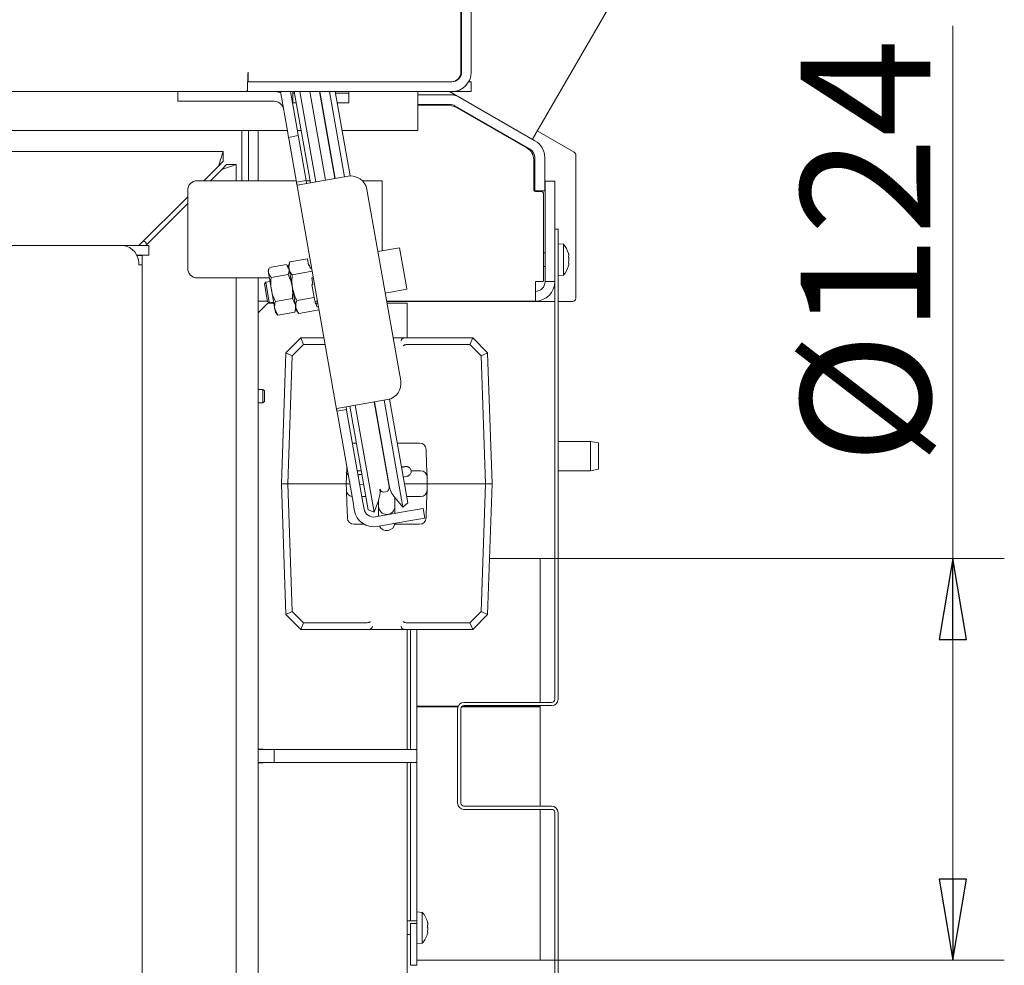
# Model space of a CAD drawing. Extents: x -5325 to -1609, y 1417 to 4929.
# Drawn here: x -4019 to -3715, y 2151 to 2443 of the extents above; entities that cross this region are included whole.
import ezdxf

# ---------------------------------------------------------------- set-up
doc = ezdxf.new("R2010")
doc.units = 0
doc.header["$LTSCALE"] = 5
doc.layers.add('SLD-0', color=7, linetype='Continuous')
doc.styles.add('STANDARD-BrunnerGroßer Text', font='ARIAL.TTF')
doc.dimstyles.new('STANDARD-Brunner-IIGroßer Text', dxfattribs={"dimscale": 5, "dimtxt": 8, "dimasz": 5, "dimexe": 3.175, "dimexo": 0, "dimgap": 0.762, "dimtad": 1, "dimdec": 0, "dimrnd": 1e-08, "dimtxsty": 'STANDARD-BrunnerGroßer Text', "dimblk": 'Filled-1', "dimcen": 0.09, "dimdle": 10, "dimclrd": 7, "dimclre": 7, "dimclrt": 7, "dimadec": 1, "dimazin": 2, "dimtfac": 0.666667, "dimtdec": 0, "dimtmove": 0, "dimatfit": 3, "dimldrblk": 'Filled-1', "dimfxl": 1, "dimtolj": 1, "dimlwd": 15, "dimlwe": 15, "dimarcsym": 0})

# ---------------------------------------------------------------- blocks, each defined once
blk = doc.blocks.new('Filled-1')
at = {"color": 0}
for p, q in [((0, 0), (-1, 0.167)), ((-1, 0.167), (-1, -0.167)), ((-1, 0), (0, 0)), ((-1, -0.167), (0, 0))]:
    blk.add_line(p, q, dxfattribs=at)
at = {"color": 0, "flags": 128}
blk.add_lwpolyline([(-1, -0.167), (0, 0), (-1, 0.167), (-1, -0.167)], dxfattribs=at)
at = {"color": 0}
blk.add_solid([(-1, -0.167), (0, 0), (-1, 0.167), (-1, -0.167)], dxfattribs=at)
blk = doc.blocks.new('*D97')
at = {"layer": 'Defpoints', "color": 0}
for p in [(-3858.28, 2276.94), (-3858.28, 2152.94), (-3731.04, 2152.94)]:
    blk.add_point(p, dxfattribs=at)
at = {"layer": 'SLD-0', "color": 7, "lineweight": 15}
for p, q in [((-3731.04, 2276.94), (-3731.04, 2441.29)), ((-3858.28, 2276.94), (-3715.17, 2276.94)), ((-3731.04, 2177.94), (-3731.04, 2251.94)), ((-3858.28, 2152.94), (-3715.17, 2152.94))]:
    blk.add_line(p, q, dxfattribs=at)
at = {"layer": 'SLD-0', "color": 7, "lineweight": 15, "xscale": 25, "yscale": 25, "zscale": 25}
for p, rotation in [((-3731.04, 2276.94), 90), ((-3731.04, 2152.94), 270)]:
    blk.add_blockref('Filled-1', p, dxfattribs=dict(at, rotation=rotation))
at = {"layer": 'SLD-0', "color": 7, "lineweight": 15, "insert": (-3777.94, 2371.61), "char_height": 40, "attachment_point": 2, "rotation": 90, "style": 'STANDARD-BrunnerGroßer Text'}
blk.add_mtext('\\A1;%%c124', dxfattribs=at)
blk = doc.blocks.new('*D98')
at = {"layer": 'Defpoints', "color": 0}
for p in [(-4974.1, 2433.56), (-3807.96, 1998.44), (-3807.96, 1432.84)]:
    blk.add_point(p, dxfattribs=at)
at = {"layer": 'SLD-0', "color": 7, "lineweight": 15}
for p, q in [((-4974.1, 2433.56), (-4974.1, 1416.97)), ((-3807.96, 1998.44), (-3807.96, 1416.97)), ((-4949.1, 1432.84), (-3832.96, 1432.84))]:
    blk.add_line(p, q, dxfattribs=at)
at = {"layer": 'SLD-0', "color": 7, "lineweight": 15, "xscale": 25, "yscale": 25, "zscale": 25, "rotation": 180}
blk.add_blockref('Filled-1', (-4974.1, 1432.84), dxfattribs=at)
at = {"layer": 'SLD-0', "color": 7, "lineweight": 15, "xscale": 25, "yscale": 25, "zscale": 25}
blk.add_blockref('Filled-1', (-3807.96, 1432.84), dxfattribs=at)
at = {"layer": 'SLD-0', "color": 7, "lineweight": 15, "insert": (-4391.77, 1477.5), "char_height": 40, "attachment_point": 2, "style": 'STANDARD-BrunnerGroßer Text'}
blk.add_mtext('\\A1;1166', dxfattribs=at)

msp = doc.modelspace()

# ---------------------------------------------------------------- linework, layer by layer
at = {"color": 7, "linetype": 'Continuous', "lineweight": 15}
for p, q in [((-3882.73, 2497.5), (-3882.73, 2427)), ((-3882.53, 2427), (-3882.53, 2497.5)), ((-3879.53, 2497.5), (-3879.53, 2427)), ((-3860.68, 2406.26), (-3835.68, 2449.56)), ((-3948.38, 2424), (-3948.38, 2427)), ((-3948.53, 2421), (-3948.53, 2424)), ((-3948.53, 2424), (-3885.53, 2424)), ((-3885.73, 2424), (-3948.38, 2424)), ((-3880.33, 2424), (-3879.53, 2424)), ((-3879.53, 2421), (-3879.53, 2424)), ((-3948.68, 2421), (-4833.38, 2421)), ((-3970.03, 2418), (-3970.03, 2421)), ((-3885.53, 2421), (-3948.53, 2421)), ((-3936.21, 2408.84), (-3938.36, 2421)), ((-3933.26, 2409.36), (-3935.31, 2421)), ((-3934.53, 2420.48), (-3934.53, 2421)), ((-3934.04, 2420.48), (-3934.53, 2420.48)), ((-3934.53, 2420.48), (-3934.53, 2417.53)), ((-3929.16, 2392.82), (-3934.13, 2421)), ((-3927.46, 2393.12), (-3932.37, 2421)), ((-3924.5, 2393.64), (-3929.32, 2421)), ((-3921.61, 2394.15), (-3926.34, 2421)), ((-3926.27, 2421), (-3921.54, 2394.16)), ((-3923.22, 2421), (-3918.58, 2394.69)), ((-3921.46, 2421), (-3916.87, 2394.95)), ((-3917.33, 2420.48), (-3921.37, 2420.48)), ((-3917.33, 2421), (-3917.33, 2420.48)), ((-3917.33, 2420.48), (-3917.33, 2417.53)), ((-3896.03, 2421), (-3896.03, 2415)), ((-3886.08, 2420), (-3896.03, 2420)), ((-3883.08, 2419.19), (-3886.21, 2421)), ((-3886.08, 2420), (-3884.48, 2420)), ((-3885.53, 2421), (-3879.53, 2421)), ((-3970.03, 2418), (-3965.03, 2418)), ((-3965.03, 2418), (-3940.35, 2418)), ((-3933.52, 2417.53), (-3934.53, 2417.53)), ((-3917.33, 2417.53), (-3920.85, 2417.53)), ((-3886.08, 2417), (-3896.03, 2417)), ((-3887.08, 2416.85), (-3896.03, 2416.85)), ((-3859.9, 2405.81), (-3883.08, 2419.19)), ((-3896.03, 2415), (-3896.03, 2409)), ((-3861.4, 2403.21), (-3884.58, 2416.6)), ((-3862.28, 2403.5), (-3884.09, 2416.05)), ((-3936.24, 2409), (-4845.82, 2409)), ((-3950.28, 2409), (-3950.28, 2393.5)), ((-3948.28, 2409), (-3948.28, 2393.5)), ((-3945.28, 2409), (-3945.28, 2393.5)), ((-3936.21, 2408.84), (-3935.87, 2406.87)), ((-3932.91, 2407.39), (-3933.26, 2409.36)), ((-3932.02, 2409), (-3933.2, 2409)), ((-3896.03, 2409), (-3919.35, 2409)), ((-3859.18, 2408.87), (-3847.78, 2402.29)), ((-3932.91, 2407.39), (-3935.87, 2406.87)), ((-3935.87, 2406.87), (-3935.69, 2405.89)), ((-3933.44, 2393.08), (-3935.69, 2405.89)), ((-3932.74, 2406.41), (-3932.91, 2407.39)), ((-3930.48, 2393.6), (-3932.74, 2406.41)), ((-4826.03, 2402.5), (-3956.03, 2402.5)), ((-3956.03, 2402.5), (-3957.53, 2398)), ((-3956.03, 2399.5), (-3956.03, 2402.5)), ((-3956.03, 2399.5), (-3957.53, 2398)), ((-3860.28, 2390.65), (-3860.28, 2400.04)), ((-3859.9, 2392.35), (-3859.9, 2400.62)), ((-3856.9, 2392.35), (-3856.9, 2400.62)), ((-3847.28, 2401.42), (-3847.28, 2357.25)), ((-3962.03, 2393.5), (-3957.53, 2398)), ((-3959.94, 2393.5), (-3956.49, 2396.95)), ((-3956.49, 2396.95), (-3951.99, 2398.45)), ((-3956.49, 2396.95), (-3954.99, 2398.45)), ((-3954.99, 2398.45), (-3951.99, 2398.45)), ((-3951.99, 2398.45), (-3951.99, 2393.5)), ((-3933.51, 2393.5), (-3963.99, 2393.5)), ((-3930.48, 2393.6), (-3933.44, 2393.08)), ((-3920.96, 2322.35), (-3933.44, 2393.08)), ((-3927.35, 2393.14), (-3933.18, 2392.11)), ((-3929.28, 2393.5), (-3930.46, 2393.5)), ((-3917.51, 2394.88), (-3927.35, 2393.14)), ((-3913.11, 2393.5), (-3906.99, 2393.5)), ((-3906.99, 2393.5), (-3906.99, 2371.85)), ((-3856.78, 2393.35), (-3853.78, 2393.35)), ((-3856.78, 2393.35), (-3856.78, 2393.05)), ((-3856.78, 2362.65), (-3856.78, 2393.05)), ((-3853.78, 2393.05), (-3853.78, 2393.35)), ((-3853.78, 2362.65), (-3853.78, 2393.05)), ((-3966.99, 2390.5), (-3966.99, 2366.5)), ((-3901.29, 2331.73), (-3911.71, 2390.82)), ((-3859.9, 2390.35), (-3859.9, 2392.35)), ((-3856.9, 2390.35), (-3859.9, 2390.35)), ((-3857.78, 2390.15), (-3859.78, 2390.15)), ((-3857.28, 2389.65), (-3857.28, 2362.65)), ((-3856.9, 2392.35), (-3856.9, 2390.35)), ((-3982.03, 2373.5), (-3966.99, 2388.53)), ((-3979.94, 2373.5), (-3966.99, 2386.45)), ((-3853.78, 2378.5), (-3852.78, 2378.5)), ((-3852.78, 2378.5), (-3852.78, 2373.5)), ((-4140.79, 2373.5), (-3986.99, 2373.5)), ((-3986.99, 2373.5), (-3979.52, 2373.5)), ((-3979.52, 2373.5), (-3978.98, 2373.5)), ((-3978.98, 2373.5), (-3978.98, 2370.5)), ((-3901.63, 2372.8), (-3908.33, 2371.62)), ((-3899.62, 2361.39), (-3901.63, 2372.8)), ((-3853.78, 2233.5), (-3853.78, 2373.5)), ((-3851.14, 2373.86), (-3852.78, 2374)), ((-3852.78, 2233.5), (-3852.78, 2373.5)), ((-3851.14, 2364.34), (-3851.14, 2373.86)), ((-3982.74, 2370.5), (-3979.52, 2370.5)), ((-3982.69, 2370.4), (-3980.99, 2370.4)), ((-3980.99, 2370.5), (-3980.99, 2370.4)), ((-3980.99, 2370.4), (-3980.99, 2367.5)), ((-3978.98, 2370.5), (-3979.52, 2370.5)), ((-3935.46, 2368.44), (-3935.89, 2367.26)), ((-3935.46, 2368.44), (-3930.07, 2369.39)), ((-3930.07, 2369.39), (-3929.72, 2367.4)), ((-3856.78, 2371.2), (-3857.28, 2371.2)), ((-3849.44, 2370.42), (-3849.44, 2370.42)), ((-3849.44, 2369.15), (-3849.44, 2369.15)), ((-3982.08, 2367.5), (-3980.99, 2367.5)), ((-3980.99, 2367.5), (-3980.99, 2061.5)), ((-3941.93, 2366.41), (-3942.2, 2365.64)), ((-3942.1, 2365.04), (-3942.2, 2365.64)), ((-3936.54, 2367.63), (-3941.8, 2366.71)), ((-3936.38, 2367.36), (-3935.7, 2366.17)), ((-3935.8, 2366.77), (-3936.33, 2367.4)), ((-3935.89, 2367.26), (-3935.73, 2366.34)), ((-3935.73, 2366.34), (-3934.67, 2360.37)), ((-3934.76, 2364.46), (-3928.58, 2365.55)), ((-3929.72, 2367.4), (-3929.42, 2367.45)), ((-3929.42, 2367.45), (-3929.25, 2366.46)), ((-3928.79, 2366.74), (-3929.28, 2366.65)), ((-3929.25, 2366.46), (-3928.76, 2366.54)), ((-3857.28, 2367), (-3856.78, 2367)), ((-3849.44, 2367.83), (-3849.44, 2367.83)), ((-3963.99, 2363.5), (-3941.83, 2363.5)), ((-3951.99, 2363.5), (-3951.99, 2068.5)), ((-3945.28, 2363.5), (-3945.28, 2362.35)), ((-3945.28, 2363.5), (-3945.28, 2068.5)), ((-3942.92, 2362.2), (-3943.32, 2361.62)), ((-3941.64, 2362.43), (-3942.92, 2362.2)), ((-3941.92, 2356.53), (-3942.92, 2362.2)), ((-3941.25, 2363.58), (-3942.1, 2365.04)), ((-3941.17, 2359.8), (-3942.1, 2365.04)), ((-3935.99, 2364.51), (-3941.25, 2363.58)), ((-3928.72, 2363.47), (-3928.23, 2363.56)), ((-3928.72, 2363.47), (-3928.37, 2361.48)), ((-3857.58, 2362.35), (-3859.78, 2362.35)), ((-3859.78, 2356.35), (-3859.78, 2362.35)), ((-3856.78, 2362.65), (-3856.78, 2362.35)), ((-3856.78, 2362.35), (-3853.78, 2362.35)), ((-3852.78, 2364.2), (-3851.14, 2364.34)), ((-3942.48, 2356.82), (-3943.32, 2361.62)), ((-3940.15, 2354), (-3941.17, 2359.8)), ((-3934.67, 2360.37), (-3933.62, 2354.4)), ((-3928.67, 2361.43), (-3928.37, 2361.48)), ((-3928.67, 2361.43), (-3927.97, 2357.45)), ((-3906.07, 2358.81), (-3899.37, 2360)), ((-3899.37, 2360), (-3899.62, 2361.39)), ((-3945.28, 2356.35), (-3942.39, 2356.35)), ((-3942.37, 2356.24), (-3942.48, 2356.82)), ((-3942.37, 2356.24), (-3941.79, 2355.83)), ((-3941.79, 2355.83), (-3941.92, 2356.53)), ((-3934.7, 2357.15), (-3939.95, 2356.22)), ((-3934.7, 2357.15), (-3933.75, 2355.13)), ((-3933.36, 2356.5), (-3927.97, 2357.45)), ((-3927.97, 2357.45), (-3927.61, 2355.46)), ((-3927.76, 2356.26), (-3926.97, 2356.4)), ((-3927.25, 2356.35), (-3926.96, 2356.35)), ((-3905.63, 2356.35), (-3859.78, 2356.35)), ((-3905.62, 2356.25), (-3853.78, 2356.25)), ((-3852.78, 2356.25), (-3848.28, 2356.25)), ((-3942.28, 2355.75), (-3945.28, 2352.75)), ((-3940.46, 2355.75), (-3942.28, 2355.75)), ((-3941.79, 2355.83), (-3940.51, 2356.06)), ((-3939.21, 2351.98), (-3940.15, 2354)), ((-3939.95, 2352.84), (-3940.15, 2354)), ((-3933.95, 2352.91), (-3933.89, 2353.22)), ((-3933.83, 2353.2), (-3933.55, 2353.97)), ((-3933.62, 2354.4), (-3933.46, 2353.48)), ((-3933.46, 2353.48), (-3932.66, 2352.52)), ((-3932.66, 2352.52), (-3926.48, 2353.61)), ((-3926.85, 2355.75), (-3927.67, 2355.75)), ((-3927.61, 2355.46), (-3927.32, 2355.51)), ((-3927.32, 2355.51), (-3927.14, 2354.52)), ((-3927.14, 2354.52), (-3926.65, 2354.6)), ((-3905.28, 2355.75), (-3905.53, 2355.75)), ((-3899.28, 2355.75), (-3905.28, 2355.75)), ((-3899.28, 2345), (-3899.28, 2355.75)), ((-3939.95, 2352.84), (-3939.42, 2352.22)), ((-3939.38, 2352.26), (-3939.21, 2351.98)), ((-3933.95, 2352.91), (-3939.21, 2351.98)), ((-3936.69, 2340.41), (-3932.1, 2345)), ((-3931.27, 2342.93), (-3932.1, 2345)), ((-3932.1, 2345), (-3932.1, 2345)), ((-3932.1, 2345), (-3924.96, 2345)), ((-3903.75, 2345), (-3900.12, 2345)), ((-3900.12, 2345), (-3879.1, 2345)), ((-3879.93, 2342.93), (-3879.1, 2345)), ((-3879.1, 2345), (-3879.1, 2345)), ((-3879.1, 2345), (-3874.51, 2340.41)), ((-3931.27, 2342.93), (-3934.72, 2339.48)), ((-3924.59, 2342.93), (-3931.27, 2342.93)), ((-3899.51, 2342.93), (-3899.6, 2342.92)), ((-3879.93, 2342.93), (-3899.51, 2342.93)), ((-3876.48, 2339.48), (-3879.93, 2342.93)), ((-3938.1, 2300), (-3936.69, 2340.41)), ((-3936.69, 2340.41), (-3936.69, 2340.41)), ((-3936.69, 2340.41), (-3934.72, 2339.48)), ((-3934.72, 2339.48), (-3936.1, 2300)), ((-3876.48, 2339.48), (-3874.51, 2340.41)), ((-3875.1, 2300), (-3876.48, 2339.48)), ((-3874.51, 2340.41), (-3874.51, 2340.41)), ((-3874.51, 2340.41), (-3873.1, 2300)), ((-3943.78, 2329.1), (-3945.28, 2329.1)), ((-3943.28, 2328.6), (-3943.78, 2329.1)), ((-3943.78, 2329.1), (-3943.78, 2324.9)), ((-3943.28, 2328.6), (-3943.28, 2325.4)), ((-3915.2, 2324.2), (-3905.35, 2325.94)), ((-3906.43, 2325.75), (-3900.61, 2292.76)), ((-3904.73, 2326.09), (-3899.08, 2294.04)), ((-3945.28, 2324.9), (-3943.78, 2324.9)), ((-3943.78, 2324.9), (-3943.28, 2325.4)), ((-3921.03, 2323.18), (-3915.2, 2324.2)), ((-3918.01, 2322.87), (-3920.96, 2322.35)), ((-3917.98, 2322.73), (-3918.01, 2322.87)), ((-3912.95, 2294.15), (-3917.98, 2322.73)), ((-3911.37, 2291.9), (-3917.01, 2323.88)), ((-3909.49, 2291.21), (-3915.3, 2324.19)), ((-3904.86, 2299.15), (-3909.45, 2325.22)), ((-3909.39, 2325.23), (-3904.85, 2299.48)), ((-3920.96, 2322.35), (-3920.94, 2322.21)), ((-3915.9, 2293.63), (-3920.94, 2322.21)), ((-3915.73, 2312.5), (-3915, 2312.5)), ((-3902.33, 2312.5), (-3895.47, 2312.5)), ((-3893.47, 2310.57), (-3893.31, 2305.93)), ((-3842.78, 2313), (-3852.78, 2313)), ((-3840.28, 2312.56), (-3842.78, 2313)), ((-3842.78, 2304), (-3842.78, 2313)), ((-3840.28, 2312.56), (-3840.28, 2304.44)), ((-3917.92, 2305.1), (-3918.03, 2302.07)), ((-3900.14, 2305.18), (-3901, 2304.96)), ((-3900.03, 2305.2), (-3900.14, 2305.18)), ((-3900.1, 2305.19), (-3900.14, 2305.18)), ((-3893.17, 2302.07), (-3893.31, 2305.93)), ((-3918.1, 2300), (-3918.03, 2302.07)), ((-3914.68, 2304), (-3913.5, 2304)), ((-3914.16, 2302.7), (-3914.09, 2302.71)), ((-3913.29, 2302.81), (-3914.09, 2302.71)), ((-3900.48, 2302), (-3899.4, 2302.27)), ((-3898.03, 2304), (-3895.17, 2304)), ((-3893.17, 2302.07), (-3893.1, 2300)), ((-3852.78, 2304), (-3842.78, 2304)), ((-3842.78, 2304), (-3840.28, 2304.44)), ((-3938.1, 2300), (-3936.1, 2300)), ((-3936.69, 2259.59), (-3938.1, 2300)), ((-3920.1, 2300), (-3936.1, 2300)), ((-3936.1, 2300), (-3934.72, 2260.52)), ((-3920.1, 2300), (-3918.1, 2300)), ((-3917.02, 2300), (-3918.1, 2300)), ((-3918.03, 2297.93), (-3918.1, 2300)), ((-3913.71, 2299.73), (-3912.77, 2299.85)), ((-3905.11, 2300.6), (-3905.05, 2300.61)), ((-3893.1, 2300), (-3900.13, 2300)), ((-3893.1, 2300), (-3893.17, 2297.93)), ((-3893.1, 2300), (-3891.1, 2300)), ((-3875.1, 2300), (-3891.1, 2300)), ((-3876.48, 2260.52), (-3875.1, 2300)), ((-3875.1, 2300), (-3873.1, 2300)), ((-3873.1, 2300), (-3874.51, 2259.59)), ((-3918.03, 2297.93), (-3917.89, 2294.07)), ((-3912.09, 2296), (-3913.27, 2296)), ((-3903.1, 2293), (-3903.1, 2295.73)), ((-3903.1, 2295.72), (-3900.61, 2292.76)), ((-3895.17, 2296), (-3899.42, 2296)), ((-3893.31, 2294.07), (-3893.17, 2297.93)), ((-3917.73, 2289.43), (-3917.89, 2294.07)), ((-3915.9, 2293.63), (-3915.73, 2292.65)), ((-3915.55, 2291.65), (-3915.73, 2292.65)), ((-3912.77, 2293.17), (-3912.95, 2294.15)), ((-3912.6, 2292.17), (-3912.77, 2293.17)), ((-3909.49, 2291.19), (-3908.16, 2294.83)), ((-3908.1, 2295.01), (-3908.1, 2293)), ((-3908.1, 2293), (-3908.1, 2289.92)), ((-3903.1, 2290.8), (-3903.1, 2293)), ((-3900.61, 2292.76), (-3899.08, 2294.04)), ((-3894.35, 2292.34), (-3899.27, 2291.47)), ((-3894.35, 2292.34), (-3893.83, 2289.39)), ((-3893.31, 2294.07), (-3893.47, 2289.43)), ((-3911.36, 2291.88), (-3911.37, 2291.9)), ((-3911.36, 2291.88), (-3909.49, 2291.19)), ((-3909.49, 2291.19), (-3909.49, 2291.21)), ((-3899.27, 2291.47), (-3909.12, 2289.74)), ((-3898.75, 2288.52), (-3893.83, 2289.39)), ((-3912.65, 2287.5), (-3915.73, 2287.5)), ((-3898.75, 2288.52), (-3908.6, 2286.78)), ((-3895.47, 2287.5), (-3903.15, 2287.5)), ((-3858.28, 2276.94), (-3873.9, 2276.94)), ((-3858.28, 2276.94), (-3858.28, 2232.5)), ((-3936.69, 2259.59), (-3934.72, 2260.52)), ((-3936.69, 2259.59), (-3936.69, 2259.59)), ((-3932.1, 2255), (-3936.69, 2259.59)), ((-3934.72, 2260.52), (-3931.27, 2257.07)), ((-3879.93, 2257.07), (-3876.48, 2260.52)), ((-3874.51, 2259.59), (-3879.1, 2255)), ((-3876.48, 2260.52), (-3874.51, 2259.59)), ((-3874.51, 2259.59), (-3874.51, 2259.59)), ((-3932.1, 2255), (-3931.27, 2257.07)), ((-3931.27, 2257.07), (-3911.69, 2257.07)), ((-3911.69, 2257.07), (-3911.6, 2257.08)), ((-3899.6, 2257.08), (-3899.51, 2257.07)), ((-3899.51, 2257.07), (-3879.93, 2257.07)), ((-3879.93, 2257.07), (-3879.1, 2255)), ((-3932.1, 2255), (-3932.1, 2255)), ((-3911.07, 2255), (-3932.1, 2255)), ((-3900.12, 2255), (-3911.07, 2255)), ((-3879.1, 2255), (-3900.12, 2255)), ((-3899.28, 2231.8), (-3899.28, 2255)), ((-3898.28, 2255), (-3898.28, 2218)), ((-3896.28, 2255), (-3896.28, 2218)), ((-3879.1, 2255), (-3879.1, 2255)), ((-3899.28, 2231.8), (-3899.28, 2218)), ((-3881.78, 2232.5), (-3854.78, 2232.5)), ((-3883.6, 2231.32), (-3896.28, 2231.32)), ((-3883.68, 2231.13), (-3896.28, 2231.13)), ((-3883.78, 2201.5), (-3883.78, 2230.5)), ((-3882.78, 2201.5), (-3882.78, 2230.5)), ((-3858.28, 2231.13), (-3882.55, 2231.13)), ((-3858.28, 2231.32), (-3882.35, 2231.32)), ((-3881.78, 2231.5), (-3854.78, 2231.5)), ((-3858.28, 2231.5), (-3858.28, 2231.32)), ((-3858.28, 2231.13), (-3858.28, 2231.32)), ((-3858.28, 2231.13), (-3858.28, 2200.5)), ((-3943.78, 2218.1), (-3945.28, 2218.1)), ((-3945.28, 2218), (-3940.28, 2218)), ((-3943.68, 2218), (-3943.78, 2218.1)), ((-3943.78, 2218.1), (-3943.78, 2218)), ((-3940.28, 2218), (-3940.28, 2214)), ((-3918.28, 2218), (-3940.28, 2218)), ((-3896.28, 2218), (-3918.28, 2218)), ((-3896.28, 2214), (-3896.28, 2218)), ((-3940.28, 2214), (-3945.28, 2214)), ((-3945.28, 2213.9), (-3943.78, 2213.9)), ((-3943.78, 2213.9), (-3943.68, 2214)), ((-3943.78, 2214), (-3943.78, 2213.9)), ((-3918.28, 2214), (-3940.28, 2214)), ((-3896.28, 2214), (-3918.28, 2214)), ((-3899.28, 2214), (-3899.28, 2198.08)), ((-3898.28, 2214), (-3898.28, 2165.44)), ((-3896.28, 2214), (-3896.28, 2167.87)), ((-3854.78, 2200.5), (-3881.78, 2200.5)), ((-3854.78, 2199.5), (-3881.78, 2199.5)), ((-3858.28, 2199.5), (-3858.28, 2152.94)), ((-3853.78, 2058.5), (-3853.78, 2198.5)), ((-3852.78, 2058.5), (-3852.78, 2198.5)), ((-3899.28, 2076.25), (-3899.28, 2198.08)), ((-3894.64, 2167.72), (-3896.28, 2167.87)), ((-3896.28, 2164.28), (-3896.28, 2167.87)), ((-3896.28, 2165.07), (-3899.28, 2165.07)), ((-3898.28, 2165.07), (-3898.28, 2165.44)), ((-3894.64, 2158.21), (-3894.64, 2167.72)), ((-3896.28, 2164.28), (-3898.28, 2164.28)), ((-3898.28, 2163.99), (-3898.28, 2164.28)), ((-3898.28, 2163.18), (-3898.28, 2163.99)), ((-3898.28, 2161.76), (-3898.28, 2163.18)), ((-3896.28, 2164.28), (-3896.28, 2163.99)), ((-3896.28, 2163.18), (-3896.28, 2163.99)), ((-3896.28, 2163.18), (-3896.28, 2161.76)), ((-3892.94, 2164.41), (-3892.94, 2164.41)), ((-3892.94, 2164.03), (-3892.94, 2164.03)), ((-3892.94, 2163.35), (-3892.94, 2163.35)), ((-3892.94, 2162.58), (-3892.94, 2162.58)), ((-3892.94, 2161.9), (-3892.94, 2161.9)), ((-3899.28, 2160.87), (-3898.28, 2160.87)), ((-3898.28, 2161.76), (-3898.28, 2152.83)), ((-3896.28, 2161.76), (-3896.28, 2152.83)), ((-3892.98, 2161.58), (-3893.05, 2161.58)), ((-3892.94, 2161.52), (-3892.94, 2161.52)), ((-3896.28, 2158.07), (-3894.64, 2158.21)), ((-3898.28, 2151.37), (-3898.28, 2152.83)), ((-3896.28, 2152.94), (-3858.28, 2152.94)), ((-3896.28, 2152.83), (-3896.28, 2151.37)), ((-3898.28, 2151.37), (-3896.28, 2151.37))]:
    msp.add_line(p, q, dxfattribs=at)
at = {"color": 7, "linetype": 'Continuous', "lineweight": 15, "flags": 128}
for points in [[(-3938.29, 2420.64), (-3939.3, 2420.91), (-3940.35, 2421)], [(-3915.73, 2312.5), (-3916.11, 2312.46), (-3916.17, 2312.45)]]:
    msp.add_lwpolyline(points, dxfattribs=at)
at = {"color": 7, "linetype": 'Continuous', "lineweight": 15}
for centre, radius, start, end in [((-3885.73, 2427), 3, 270, 0), ((-3885.53, 2427), 3, 270, 360), ((-3885.53, 2427), 6, 270, 0), ((-3886.08, 2414), 6, 60, 90), ((-3940.35, 2415), 3, 10, 90), ((-3887.08, 2410.85), 6, 60.084, 90), ((-3886.08, 2414), 3, 60, 90), ((-3862.9, 2400.62), 6, 360, 60), ((-3864.28, 2400.04), 4, 0, 60.084), ((-3862.9, 2400.62), 3, 0, 60), ((-3848.28, 2401.42), 1, 0, 60), ((-3963.99, 2390.5), 3, 90, 180), ((-3916.64, 2389.95), 5, 10, 100), ((-3859.78, 2390.65), 0.5, 180, 270), ((-3857.78, 2389.65), 0.5, 0, 90), ((-3981.03, 2373.5), 1.45, 13.0192, 74.1869), ((-3987.6, 2367.99), 5.54, 354.8889, 83.7565), ((-3856.28, 2369.1), 7, 15.9047, 42.8093), ((-3963.99, 2366.5), 3, 180, 270), ((-3856.28, 2369.1), 7, 317.1907, 344.0729), ((-3859.78, 2362.35), 6, 270, 0), ((-3859.78, 2362.35), 3, 270, 0), ((-3857.58, 2362.65), 0.3, 270, 0), ((-3848.28, 2357.25), 1, 270, 0), ((-3906.22, 2330.86), 5, 280, 10), ((-3895.47, 2310.5), 2, 2, 90), ((-3916.03, 2302), 2, 141.5469, 178), ((-3895.17, 2302), 2, 2, 90), ((-3906.34, 2298.89), 1.5, 203.3286, 10), ((-3896.97, 2300.86), 8, 190, 220), ((-3916.03, 2298), 2, 182, 261.5827), ((-3915.68, 2297.57), 8, 340, 5.257), ((-3895.17, 2298), 2, 270, 358), ((-3905.6, 2293), 2.5, 180, 0), ((-3915.73, 2289.5), 2, 182, 270), ((-3909.64, 2292.69), 6, 190, 280), ((-3909.64, 2292.69), 3, 190, 280), ((-3895.47, 2289.5), 2, 270, 358), ((-3905.6, 2288), 2.5, 205.7439, 354.2561), ((-3881.78, 2230.5), 2, 90, 180), ((-3854.78, 2233.5), 1, 270, 0), ((-3854.78, 2233.5), 2, 270, 0), ((-3881.78, 2230.5), 1, 90, 180), ((-3881.78, 2201.5), 2, 180, 270), ((-3881.78, 2201.5), 1, 180, 270), ((-3854.78, 2198.5), 2, 0, 90), ((-3854.78, 2198.5), 1, 0, 90), ((-3899.78, 2162.97), 7, 13.4379, 42.8093), ((-3899.78, 2162.97), 7, 317.1907, 346.5186)]:
    msp.add_arc(centre, radius, start, end, dxfattribs=at)
for points, knots in [([(-3948.38, 2427), (-3948.4, 2426.19), (-3948.44, 2425.13), (-3948.47, 2424.31), (-3948.48, 2424.12)], [0, 0, 0, 0, 0.7685787, 1, 1, 1, 1]), ([(-3933.44, 2393.08), (-3933.42, 2392.97), (-3933.38, 2392.74), (-3933.33, 2392.47), (-3933.29, 2392.3), (-3933.25, 2392.19), (-3933.22, 2392.12), (-3933.19, 2392.12), (-3933.18, 2392.11)], [0, 0, 0, 0, 0.218095, 0.448669, 0.578645, 0.707816, 0.850776, 1, 1, 1, 1]), ([(-3930.48, 2393.6), (-3930.44, 2393.38), (-3930.39, 2393.07), (-3930.32, 2392.75), (-3930.29, 2392.64), (-3930.27, 2392.63), (-3930.27, 2392.63)], [0, 0, 0, 0, 0.548698, 0.793243, 0.900949, 1, 1, 1, 1]), ([(-3935.73, 2366.34), (-3935.73, 2366.39), (-3935.84, 2367.06), (-3935.65, 2367.78), (-3935.46, 2368.44)], [0, 0, 0, 0, 0.070218, 1, 1, 1, 1]), ([(-3849.55, 2371.02), (-3849.55, 2371.02), (-3849.55, 2371.03), (-3849.55, 2371.01), (-3849.54, 2370.98), (-3849.53, 2370.95), (-3849.53, 2370.93)], [0, 0, 0, 0, 0.070582, 0.393689, 0.717309, 1, 1, 1, 1]), ([(-3849.53, 2369.93), (-3849.53, 2369.96), (-3849.54, 2370), (-3849.55, 2370.07), (-3849.55, 2370.13), (-3849.55, 2370.18), (-3849.54, 2370.21), (-3849.53, 2370.21), (-3849.53, 2370.21)], [0, 0, 0, 0, 0.173602, 0.347939, 0.518483, 0.685896, 0.853576, 1, 1, 1, 1]), ([(-3849.53, 2368.09), (-3849.53, 2368.09), (-3849.54, 2368.1), (-3849.55, 2368.14), (-3849.55, 2368.2), (-3849.55, 2368.26), (-3849.54, 2368.33), (-3849.53, 2368.36), (-3849.53, 2368.38)], [0, 0, 0, 0, 0.173655, 0.347991, 0.518533, 0.685946, 0.853626, 1, 1, 1, 1]), ([(-3849.44, 2370.42), (-3849.45, 2370.52), (-3849.46, 2370.67), (-3849.51, 2370.88), (-3849.53, 2370.94)], [0, 0, 0, 0, 0.687831, 1, 1, 1, 1]), ([(-3849.53, 2370.21), (-3849.5, 2370.24), (-3849.45, 2370.27), (-3849.44, 2370.39), (-3849.44, 2370.42)], [0, 0, 0, 0, 0.6879986, 1, 1, 1, 1]), ([(-3849.44, 2369.15), (-3849.45, 2369.34), (-3849.46, 2369.61), (-3849.51, 2369.86), (-3849.53, 2369.93)], [0, 0, 0, 0, 0.6878685, 1, 1, 1, 1]), ([(-3849.53, 2368.38), (-3849.5, 2368.55), (-3849.45, 2368.8), (-3849.44, 2369.07), (-3849.44, 2369.15)], [0, 0, 0, 0, 0.687973, 1, 1, 1, 1]), ([(-3942.1, 2365.04), (-3942.1, 2365.08), (-3942.17, 2365.51), (-3942.01, 2365.97), (-3941.87, 2366.39)], [0, 0, 0, 0, 0.086806, 1, 1, 1, 1]), ([(-3935.7, 2366.17), (-3935.69, 2366.14), (-3935.61, 2365.61), (-3935.81, 2365.04), (-3935.99, 2364.51)], [0, 0, 0, 0, 0.0702148, 1, 1, 1, 1]), ([(-3934.76, 2364.46), (-3934.99, 2364.75), (-3935.45, 2365.34), (-3935.63, 2366.01), (-3935.73, 2366.34)], [0, 0, 0, 0, 0.495458, 1, 1, 1, 1]), ([(-3849.53, 2367.25), (-3849.53, 2367.24), (-3849.54, 2367.2), (-3849.55, 2367.18), (-3849.55, 2367.17), (-3849.55, 2367.18), (-3849.54, 2367.22), (-3849.53, 2367.25), (-3849.53, 2367.27)], [0, 0, 0, 0, 0.173551, 0.347889, 0.518434, 0.685848, 0.853527, 1, 1, 1, 1]), ([(-3849.44, 2367.83), (-3849.45, 2367.91), (-3849.46, 2368.04), (-3849.51, 2368.08), (-3849.53, 2368.09)], [0, 0, 0, 0, 0.6878291, 1, 1, 1, 1]), ([(-3849.53, 2367.27), (-3849.5, 2367.41), (-3849.45, 2367.63), (-3849.44, 2367.78), (-3849.44, 2367.83)], [0, 0, 0, 0, 0.6879474, 1, 1, 1, 1]), ([(-3941.17, 2359.8), (-3941.22, 2360.13), (-3941.41, 2361.38), (-3941.32, 2362.65), (-3941.25, 2363.58)], [0, 0, 0, 0, 0.264672, 1, 1, 1, 1]), ([(-3935.99, 2364.51), (-3935.61, 2363.66), (-3935.09, 2362.5), (-3934.84, 2361.26), (-3934.77, 2360.93)], [0, 0, 0, 0, 0.735328, 1, 1, 1, 1]), ([(-3934.67, 2360.37), (-3934.73, 2360.73), (-3934.93, 2362.08), (-3934.83, 2363.45), (-3934.76, 2364.46)], [0, 0, 0, 0, 0.264672, 1, 1, 1, 1]), ([(-3939.95, 2356.22), (-3940.09, 2356.51), (-3940.64, 2357.65), (-3940.94, 2358.88), (-3941.17, 2359.8)], [0, 0, 0, 0, 0.2525636, 1, 1, 1, 1]), ([(-3934.77, 2360.93), (-3934.67, 2359.99), (-3934.54, 2358.72), (-3934.66, 2357.46), (-3934.7, 2357.15)], [0, 0, 0, 0, 0.747436, 1, 1, 1, 1]), ([(-3933.36, 2356.5), (-3933.51, 2356.81), (-3934.1, 2358.04), (-3934.43, 2359.38), (-3934.67, 2360.37)], [0, 0, 0, 0, 0.252564, 1, 1, 1, 1]), ([(-3940.15, 2354), (-3940.16, 2354.05), (-3940.28, 2354.77), (-3940.11, 2355.52), (-3939.95, 2356.22)], [0, 0, 0, 0, 0.070215, 1, 1, 1, 1]), ([(-3933.62, 2354.4), (-3933.63, 2354.45), (-3933.74, 2355.12), (-3933.54, 2355.84), (-3933.36, 2356.5)], [0, 0, 0, 0, 0.070218, 1, 1, 1, 1]), ([(-3933.75, 2355.13), (-3933.74, 2355.08), (-3933.62, 2354.36), (-3933.79, 2353.61), (-3933.95, 2352.91)], [0, 0, 0, 0, 0.070215, 1, 1, 1, 1]), ([(-3932.66, 2352.52), (-3932.88, 2352.81), (-3933.35, 2353.4), (-3933.53, 2354.07), (-3933.62, 2354.4)], [0, 0, 0, 0, 0.495458, 1, 1, 1, 1]), ([(-3901.21, 2344.03), (-3901.21, 2344.04), (-3901.2, 2344.07), (-3901.16, 2344.22), (-3901.05, 2344.46), (-3900.83, 2344.73), (-3900.66, 2344.85), (-3900.57, 2344.91)], [0, 0, 0, 0, 0.006751, 0.096604, 0.408395, 0.703928, 1, 1, 1, 1]), ([(-3900.12, 2345), (-3900.21, 2345), (-3900.37, 2344.99), (-3900.51, 2344.93), (-3900.57, 2344.91)], [0, 0, 0, 0, 0.535009, 1, 1, 1, 1]), ([(-3900.53, 2342.53), (-3900.53, 2342.53), (-3900.51, 2342.56), (-3900.42, 2342.64), (-3900.23, 2342.75), (-3899.94, 2342.86), (-3899.71, 2342.9), (-3899.6, 2342.92)], [0, 0, 0, 0, 0.006099, 0.166893, 0.455265, 0.727322, 1, 1, 1, 1]), ([(-3921.03, 2323.18), (-3921.04, 2323.16), (-3921.07, 2323.12), (-3921.06, 2322.91), (-3921.02, 2322.65), (-3920.98, 2322.45), (-3920.96, 2322.35)], [0, 0, 0, 0, 0.286616, 0.547791, 0.781126, 1, 1, 1, 1]), ([(-3918.11, 2323.69), (-3918.12, 2323.68), (-3918.13, 2323.67), (-3918.13, 2323.58), (-3918.09, 2323.33), (-3918.04, 2323.06), (-3918.01, 2322.87)], [0, 0, 0, 0, 0.100258, 0.207555, 0.450296, 1, 1, 1, 1]), ([(-3899.4, 2302.27), (-3899.33, 2302.29), (-3899.22, 2302.32), (-3899.04, 2302.38), (-3898.8, 2302.5), (-3898.54, 2302.69), (-3898.27, 2303.02), (-3898.08, 2303.48), (-3898.07, 2304.03), (-3898.25, 2304.54), (-3898.55, 2304.9), (-3898.86, 2305.12), (-3899.15, 2305.24), (-3899.38, 2305.28), (-3899.53, 2305.3), (-3899.67, 2305.3), (-3899.83, 2305.29), (-3900.09, 2305.26), (-3900.47, 2305.22), (-3900.9, 2305.15), (-3901.03, 2305.13)], [0, 0, 0, 0, 0.0883504, 0.1362556, 0.1634467, 0.2000452, 0.2462538, 0.2995976, 0.3575615, 0.4189718, 0.4668954, 0.5069735, 0.5411126, 0.5688536, 0.5914143, 0.6172241, 0.6627109, 0.7624718, 0.9251567, 1, 1, 1, 1]), ([(-3913.32, 2302.97), (-3913.35, 2302.96), (-3913.72, 2302.89), (-3914.11, 2302.81), (-3914.36, 2302.74), (-3914.46, 2302.72)], [0, 0, 0, 0, 0.057485, 0.639768, 1, 1, 1, 1]), ([(-3914.09, 2302.71), (-3914.16, 2302.7), (-3914.29, 2302.68), (-3914.39, 2302.68), (-3914.36, 2302.68), (-3914.36, 2302.68)], [0, 0, 0, 0, 0.543503, 0.993038, 1, 1, 1, 1]), ([(-3910.67, 2257.46), (-3910.67, 2257.46), (-3910.69, 2257.43), (-3910.78, 2257.36), (-3910.97, 2257.24), (-3911.26, 2257.13), (-3911.49, 2257.1), (-3911.6, 2257.08)], [0, 0, 0, 0, 0.006099, 0.166893, 0.455265, 0.727322, 1, 1, 1, 1]), ([(-3909.99, 2255.96), (-3909.99, 2255.96), (-3910, 2255.93), (-3910.04, 2255.78), (-3910.15, 2255.54), (-3910.36, 2255.26), (-3910.54, 2255.15), (-3910.63, 2255.09)], [0, 0, 0, 0, 0.006751, 0.096604, 0.408395, 0.703928, 1, 1, 1, 1]), ([(-3900.57, 2255.09), (-3900.66, 2255.15), (-3900.84, 2255.26), (-3901.05, 2255.54), (-3901.16, 2255.78), (-3901.2, 2255.93), (-3901.21, 2255.96), (-3901.21, 2255.96)], [0, 0, 0, 0, 0.297935, 0.595317, 0.907314, 0.993249, 1, 1, 1, 1]), ([(-3899.6, 2257.08), (-3899.72, 2257.1), (-3899.96, 2257.14), (-3900.26, 2257.26), (-3900.43, 2257.37), (-3900.51, 2257.44), (-3900.53, 2257.46), (-3900.53, 2257.46)], [0, 0, 0, 0, 0.302723, 0.570416, 0.861274, 0.993899, 1, 1, 1, 1]), ([(-3911.07, 2255), (-3910.99, 2255), (-3910.83, 2255.01), (-3910.69, 2255.07), (-3910.63, 2255.09)], [0, 0, 0, 0, 0.535009, 1, 1, 1, 1]), ([(-3900.57, 2255.09), (-3900.5, 2255.06), (-3900.36, 2255.01), (-3900.2, 2255), (-3900.12, 2255)], [0, 0, 0, 0, 0.530334, 1, 1, 1, 1]), ([(-3893.03, 2164.7), (-3893.03, 2164.72), (-3893.04, 2164.76), (-3893.05, 2164.81), (-3893.05, 2164.83), (-3893.05, 2164.84), (-3893.04, 2164.82), (-3893.03, 2164.8), (-3893.03, 2164.79)], [0, 0, 0, 0, 0.173602, 0.347939, 0.518483, 0.685896, 0.853576, 1, 1, 1, 1]), ([(-3893.03, 2163.28), (-3893.03, 2163.3), (-3893.04, 2163.34), (-3893.05, 2163.41), (-3893.05, 2163.47), (-3893.05, 2163.53), (-3893.04, 2163.58), (-3893.03, 2163.59), (-3893.03, 2163.6)], [0, 0, 0, 0, 0.173655, 0.347991, 0.518533, 0.685946, 0.853626, 1, 1, 1, 1]), ([(-3893.03, 2161.55), (-3893.03, 2161.55), (-3893.04, 2161.54), (-3893.05, 2161.56), (-3893.05, 2161.6), (-3893.05, 2161.66), (-3893.04, 2161.72), (-3893.03, 2161.76), (-3893.03, 2161.78)], [0, 0, 0, 0, 0.173551, 0.347889, 0.518434, 0.685848, 0.853527, 1, 1, 1, 1]), ([(-3893.03, 2164.79), (-3893, 2164.68), (-3892.95, 2164.52), (-3892.94, 2164.44), (-3892.94, 2164.41)], [0, 0, 0, 0, 0.687999, 1, 1, 1, 1]), ([(-3892.94, 2164.03), (-3892.95, 2164.17), (-3892.96, 2164.38), (-3893.01, 2164.62), (-3893.03, 2164.7)], [0, 0, 0, 0, 0.6878685, 1, 1, 1, 1]), ([(-3893.03, 2163.6), (-3893, 2163.68), (-3892.95, 2163.78), (-3892.94, 2163.97), (-3892.94, 2164.03)], [0, 0, 0, 0, 0.687973, 1, 1, 1, 1]), ([(-3892.94, 2162.58), (-3892.95, 2162.75), (-3892.96, 2163.01), (-3893.01, 2163.22), (-3893.03, 2163.28)], [0, 0, 0, 0, 0.687829, 1, 1, 1, 1]), ([(-3893.03, 2161.78), (-3893, 2161.96), (-3892.95, 2162.23), (-3892.94, 2162.5), (-3892.94, 2162.58)], [0, 0, 0, 0, 0.6879474, 1, 1, 1, 1]), ([(-3892.94, 2161.52), (-3892.95, 2161.55), (-3892.96, 2161.6), (-3893.01, 2161.56), (-3893.03, 2161.55)], [0, 0, 0, 0, 0.6878305, 1, 1, 1, 1]), ([(-3892.98, 2161.34), (-3892.97, 2161.37), (-3892.94, 2161.45), (-3892.94, 2161.49), (-3892.94, 2161.52)], [0, 0, 0, 0, 0.4260779, 1, 1, 1, 1])]:
    msp.add_open_spline(points, degree=3, knots=knots, dxfattribs=at)
msp.add_open_spline([(-3948.53, 2422.76), (-3948.55, 2422.25), (-3948.6, 2421.24), (-3948.65, 2421.08), (-3948.68, 2421)], degree=3, dxfattribs=at)

# ---------------------------------------------------------------- dimensions: what is measured, and where the dimension line sits
at = {"layer": 'SLD-0', "lineweight": 15}
dim = msp.add_linear_dim(base=(-3731.04, 2152.94), p1=(-3858.28, 2276.94), p2=(-3858.28, 2152.94), angle=90, text='%%c<>', dimstyle='STANDARD-Brunner-IIGroßer Text', override={"dimtxsty": 'STANDARD-BrunnerGroßer Text'}, dxfattribs=at)
dim.commit()
dim.dimension.update_dxf_attribs({"geometry": '*D97', "text_midpoint": (-3731.04, 2371.61), "dimtype": 160})
dim = msp.add_linear_dim(base=(-3807.96, 1432.84), p1=(-4974.1, 2433.56), p2=(-3807.96, 1998.44), dimstyle='STANDARD-Brunner-IIGroßer Text', override={"dimtxsty": 'STANDARD-BrunnerGroßer Text'}, dxfattribs=at)
dim.commit()
dim.dimension.update_dxf_attribs({"geometry": '*D98', "text_midpoint": (-4391.77, 1432.84), "dimtype": 160})

doc.saveas('drawing.dxf')
